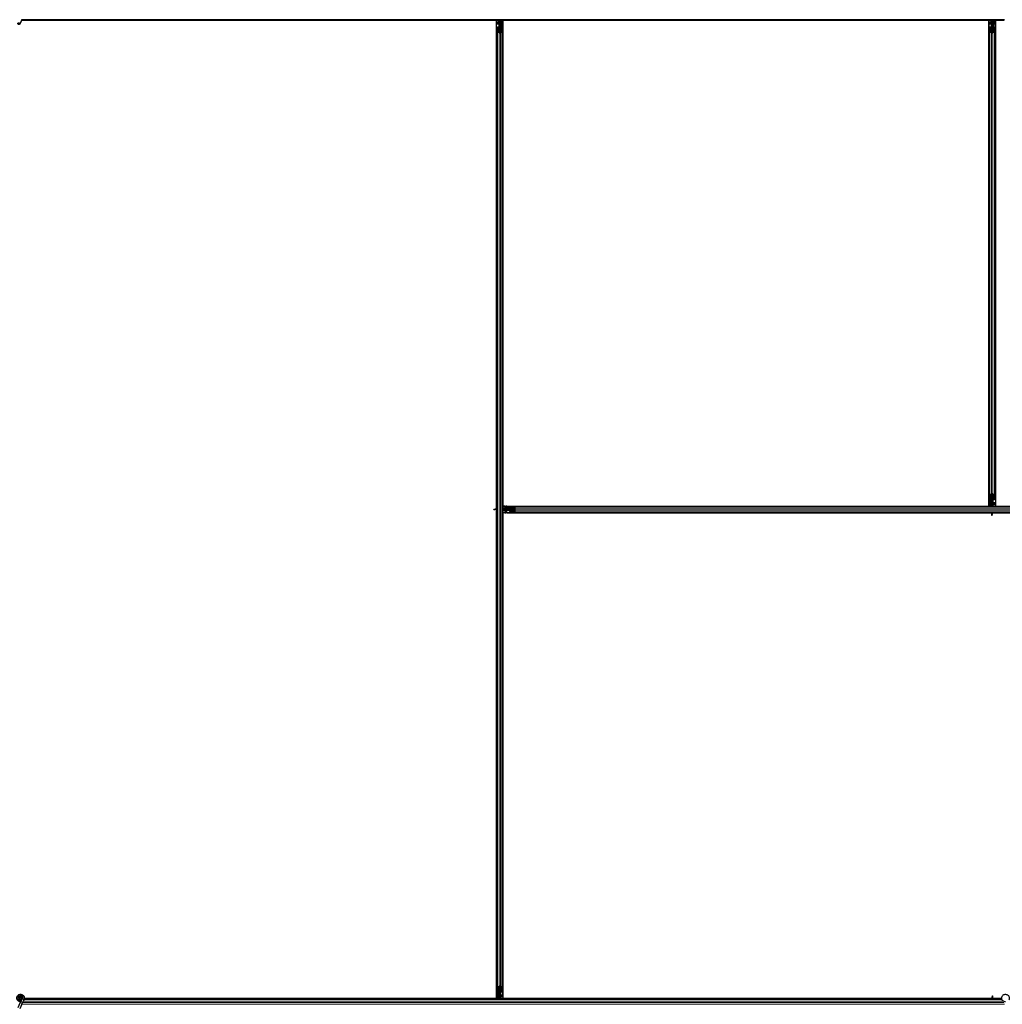
# Model space of a CAD drawing. Units: inches. Extents: x 0.4 to 33.6, y 0.4 to 21.6.
# Drawn here: x 24 to 24.9, y 10.1 to 11.1 of the extents above; entities that cross this region are included whole.
import ezdxf

# ---------------------------------------------------------------- set-up
doc = ezdxf.new("R2010")
doc.units = ezdxf.units.IN
doc.header["$MEASUREMENT"] = 0
doc.layers.add('Visible (ANSI)', color=7, linetype='Continuous', lineweight=25)
doc.layers.add('Visible Narrow (ANSI)', color=7, linetype='Continuous', lineweight=18)

msp = doc.modelspace()

# ---------------------------------------------------------------- linework, layer by layer
at = {"layer": 'Visible (ANSI)'}
for p, q in [((23.956778, 11.085208), (23.954726, 11.080807)), ((23.956514, 11.083908), (23.956514, 11.083985)), ((23.956514, 11.083896), (23.956514, 11.083908)), ((24.421306, 11.084401), (23.956563, 11.084401)), ((24.419339, 11.084396), (23.956563, 11.084396)), ((24.914376, 11.085021), (23.956691, 11.085021)), ((24.419339, 10.60832), (24.419339, 11.084396)), ((24.419339, 11.084271), (24.419344, 11.084271)), ((24.419344, 11.084271), (24.421304, 11.084271)), ((24.419344, 11.082551), (24.419344, 11.084271)), ((24.419344, 11.082551), (24.419344, 11.081512)), ((24.419344, 11.080602), (24.419344, 11.081512)), ((24.419344, 10.608679), (24.419344, 11.080602)), ((24.421304, 11.084229), (24.421314, 11.085021)), ((24.422101, 11.082162), (24.421304, 11.084229)), ((24.421538, 11.084874), (24.421473, 11.085021)), ((24.421824, 11.082321), (24.42198, 11.082477)), ((24.421824, 11.079321), (24.421824, 11.082321)), ((24.421824, 11.078721), (24.421824, 11.079321)), ((24.421824, 11.078721), (24.421941, 11.078721)), ((24.421824, 11.078721), (24.421824, 11.077851)), ((24.422144, 11.078721), (24.421941, 11.078721)), ((24.422101, 11.083008), (24.422223, 11.083008)), ((24.422144, 11.081721), (24.422144, 11.082677)), ((24.422285, 11.082677), (24.422144, 11.082677)), ((24.422464, 11.081721), (24.422144, 11.081721)), ((24.422144, 11.078106), (24.422144, 11.078721)), ((24.422144, 11.078721), (24.422784, 11.078721)), ((24.422223, 11.083008), (24.422378, 11.083008)), ((24.422464, 11.082677), (24.422285, 11.082677)), ((24.422464, 11.078721), (24.422464, 11.085021)), ((24.422464, 11.085021), (24.422464, 11.082677)), ((24.422784, 11.078721), (24.422784, 11.078106)), ((24.423289, 11.083321), (24.423606, 11.085021)), ((24.423289, 11.083321), (24.423567, 11.083321)), ((24.423289, 11.080821), (24.423289, 11.083321)), ((24.423289, 11.080821), (24.423567, 11.080821)), ((24.423789, 11.080457), (24.423289, 11.080821)), ((24.423567, 11.083321), (24.423883, 11.085021)), ((24.423567, 11.080821), (24.423567, 11.083321)), ((24.424067, 11.080457), (24.423567, 11.080821)), ((24.423789, 11.080457), (24.424067, 11.080457)), ((24.423789, 11.077818), (24.423789, 11.080457)), ((24.424067, 11.077818), (24.424067, 11.080457)), ((24.424248, 11.085021), (24.424154, 11.077815)), ((24.424238, 11.084271), (24.425584, 11.084271)), ((24.901306, 11.084401), (24.42424, 11.084401)), ((24.425584, 11.084271), (24.425589, 11.084271)), ((24.425584, 11.082551), (24.425584, 11.084271)), ((24.425584, 11.082551), (24.425584, 11.081512)), ((24.425584, 11.080602), (24.425584, 11.081512)), ((24.425584, 10.609297), (24.425584, 11.080602)), ((24.425589, 11.084396), (24.425589, 10.610646)), ((24.899339, 11.084396), (24.425589, 11.084396)), ((24.899339, 10.610646), (24.899339, 11.084396)), ((24.899339, 11.084271), (24.899344, 11.084271)), ((24.899344, 11.084271), (24.901304, 11.084271)), ((24.899344, 11.082551), (24.899344, 11.084271)), ((24.899344, 11.082551), (24.899344, 11.081512)), ((24.899344, 11.080602), (24.899344, 11.081512)), ((24.899344, 11.080602), (24.899344, 10.614441)), ((24.901304, 11.084229), (24.901314, 11.085021)), ((24.902101, 11.082162), (24.901304, 11.084229)), ((24.901538, 11.084874), (24.901473, 11.085021)), ((24.901824, 11.082321), (24.90198, 11.082477)), ((24.901824, 11.079321), (24.901824, 11.082321)), ((24.901824, 11.078721), (24.901824, 11.079321)), ((24.901824, 11.078721), (24.901941, 11.078721)), ((24.901824, 11.078721), (24.901824, 11.077851)), ((24.902144, 11.078721), (24.901941, 11.078721)), ((24.902101, 11.083008), (24.902223, 11.083008)), ((24.902144, 11.081721), (24.902144, 11.082677)), ((24.902285, 11.082677), (24.902144, 11.082677)), ((24.902464, 11.081721), (24.902144, 11.081721)), ((24.902144, 11.078106), (24.902144, 11.078721)), ((24.902144, 11.078721), (24.902784, 11.078721)), ((24.902223, 11.083008), (24.902378, 11.083008)), ((24.902464, 11.082677), (24.902285, 11.082677)), ((24.902464, 11.078721), (24.902464, 11.085021)), ((24.902464, 11.085021), (24.902464, 11.082677)), ((24.902784, 11.078721), (24.902784, 11.078106)), ((24.903289, 11.083321), (24.903606, 11.085021)), ((24.903289, 11.083321), (24.903567, 11.083321)), ((24.903289, 11.080821), (24.903289, 11.083321)), ((24.903289, 11.080821), (24.903567, 11.080821)), ((24.903789, 11.080457), (24.903289, 11.080821)), ((24.903567, 11.083321), (24.903883, 11.085021)), ((24.903567, 11.080821), (24.903567, 11.083321)), ((24.904067, 11.080457), (24.903567, 11.080821)), ((24.903789, 11.080457), (24.904067, 11.080457)), ((24.903789, 11.077818), (24.903789, 11.080457)), ((24.904067, 11.077818), (24.904067, 11.080457)), ((24.904248, 11.085021), (24.904154, 11.077815)), ((24.904238, 11.084271), (24.905584, 11.084271)), ((24.914087, 11.084401), (24.90424, 11.084401)), ((24.905584, 11.084271), (24.905589, 11.084271)), ((24.905584, 11.082551), (24.905584, 11.084271)), ((24.905584, 11.082551), (24.905584, 11.081512)), ((24.905584, 11.080602), (24.905584, 11.081512)), ((24.905584, 11.080602), (24.905584, 10.614441)), ((24.905589, 11.084396), (24.905589, 10.610646)), ((24.914085, 11.084396), (24.905589, 11.084396)), ((24.419964, 11.073444), (24.419964, 11.077376)), ((24.419964, 10.141598), (24.419964, 11.073444)), ((24.421814, 11.072372), (24.420234, 11.073131)), ((24.420284, 11.077376), (24.420284, 11.073444)), ((24.42046, 11.07324), (24.42204, 11.072481)), ((24.420884, 11.077818), (24.421544, 11.077818)), ((24.421544, 11.077664), (24.420884, 11.077664)), ((24.422464, 11.078106), (24.422464, 11.072396)), ((24.422888, 11.072481), (24.424468, 11.07324)), ((24.424695, 11.073131), (24.423115, 11.072372)), ((24.423384, 11.077818), (24.424044, 11.077818)), ((24.424044, 11.077664), (24.423384, 11.077664)), ((24.424644, 11.073444), (24.424644, 11.077376)), ((24.424964, 11.077376), (24.424964, 11.073444)), ((24.424964, 10.141598), (24.424964, 11.073444)), ((24.899964, 11.073444), (24.899964, 11.077376)), ((24.899964, 11.073444), (24.899964, 10.621598)), ((24.901814, 11.072372), (24.900234, 11.073131)), ((24.900284, 11.077376), (24.900284, 11.073444)), ((24.90046, 11.07324), (24.90204, 11.072481)), ((24.900884, 11.077818), (24.901544, 11.077818)), ((24.901544, 11.077664), (24.900884, 11.077664)), ((24.902464, 11.072396), (24.902464, 11.078106)), ((24.902888, 11.072481), (24.904468, 11.07324)), ((24.904695, 11.073131), (24.903115, 11.072372)), ((24.903384, 11.077818), (24.904044, 11.077818)), ((24.904044, 11.077664), (24.903384, 11.077664)), ((24.904644, 11.073444), (24.904644, 11.077376)), ((24.904964, 11.077376), (24.904964, 11.073444)), ((24.904964, 11.073444), (24.904964, 10.621598)), ((24.899964, 10.617667), (24.899964, 10.621598)), ((24.900234, 10.621911), (24.901814, 10.622671)), ((24.900284, 10.621598), (24.900284, 10.617667)), ((24.90204, 10.622562), (24.90046, 10.621802)), ((24.902464, 10.616936), (24.902464, 10.622646)), ((24.904468, 10.621802), (24.902888, 10.622562)), ((24.903115, 10.622671), (24.904695, 10.621911)), ((24.904644, 10.617667), (24.904644, 10.621598)), ((24.904964, 10.621598), (24.904964, 10.617667)), ((24.419339, 10.608679), (24.419964, 10.608671)), ((24.419816, 10.608447), (24.419964, 10.608512)), ((24.424964, 10.609305), (24.432171, 10.609211)), ((24.426664, 10.608624), (24.424964, 10.60894)), ((24.426664, 10.608347), (24.424964, 10.608663)), ((24.425589, 10.610646), (24.899339, 10.610646)), ((24.425714, 10.610641), (24.425714, 10.610646)), ((24.425714, 10.609296), (24.425714, 10.610641)), ((24.427434, 10.610641), (24.425714, 10.610641)), ((24.426664, 10.608347), (24.426664, 10.608624)), ((24.429164, 10.608624), (24.426664, 10.608624)), ((24.429164, 10.608347), (24.426664, 10.608347)), ((24.427434, 10.610641), (24.428473, 10.610641)), ((24.429383, 10.610641), (24.428473, 10.610641)), ((24.429528, 10.609124), (24.429164, 10.608624)), ((24.429528, 10.608847), (24.429164, 10.608347)), ((24.429164, 10.608347), (24.429164, 10.608624)), ((24.429383, 10.610641), (24.900688, 10.610641)), ((24.429528, 10.608847), (24.429528, 10.609124)), ((24.432168, 10.609124), (24.429528, 10.609124)), ((24.432168, 10.608847), (24.429528, 10.608847)), ((24.432168, 10.608441), (24.432168, 10.609101)), ((24.432321, 10.609101), (24.432321, 10.608441)), ((24.43261, 10.610021), (24.436541, 10.610021)), ((24.436541, 10.609701), (24.43261, 10.609701)), ((24.436541, 10.610021), (25.368387, 10.610021)), ((24.437505, 10.607946), (24.436745, 10.609526)), ((24.436854, 10.609752), (24.437613, 10.608172)), ((24.899344, 10.610771), (24.899339, 10.610771)), ((24.899344, 10.614441), (24.899344, 10.61353)), ((24.899344, 10.612491), (24.899344, 10.61353)), ((24.899344, 10.612491), (24.899344, 10.610771)), ((24.90069, 10.610771), (24.899344, 10.610771)), ((24.90068, 10.610021), (24.900774, 10.617228)), ((24.900861, 10.617225), (24.900861, 10.614585)), ((24.900861, 10.614585), (24.901361, 10.614221)), ((24.901139, 10.614585), (24.900861, 10.614585)), ((24.900884, 10.617379), (24.901544, 10.617379)), ((24.901544, 10.617225), (24.900884, 10.617225)), ((24.901361, 10.611721), (24.901045, 10.610021)), ((24.901139, 10.617225), (24.901139, 10.614585)), ((24.901139, 10.614585), (24.901639, 10.614221)), ((24.901639, 10.611721), (24.901322, 10.610021)), ((24.901361, 10.614221), (24.901361, 10.611721)), ((24.901639, 10.614221), (24.901361, 10.614221)), ((24.901639, 10.611721), (24.901361, 10.611721)), ((24.901639, 10.614221), (24.901639, 10.611721)), ((24.902144, 10.616321), (24.902144, 10.616936)), ((24.902784, 10.616321), (24.902144, 10.616321)), ((24.902464, 10.616321), (24.902464, 10.610021)), ((24.902784, 10.610771), (24.902464, 10.610771)), ((24.902464, 10.610641), (25.375545, 10.610641)), ((24.902784, 10.616936), (24.902784, 10.616321)), ((24.902784, 10.616321), (24.902987, 10.616321)), ((24.903104, 10.612721), (24.902784, 10.612401)), ((24.902784, 10.612401), (24.902784, 10.611371)), ((24.902784, 10.610771), (24.902784, 10.611371)), ((24.902784, 10.610771), (24.903384, 10.610771)), ((24.903104, 10.616321), (24.902987, 10.616321)), ((24.903104, 10.616321), (24.903104, 10.617192)), ((24.903104, 10.616321), (24.903104, 10.615721)), ((24.903104, 10.615721), (24.903104, 10.612721)), ((24.903384, 10.617379), (24.904044, 10.617379)), ((24.904044, 10.617225), (24.903384, 10.617225)), ((24.905584, 10.610771), (24.903384, 10.610771)), ((24.905584, 10.614441), (24.905584, 10.61353)), ((24.905584, 10.612491), (24.905584, 10.61353)), ((24.905584, 10.612491), (24.905584, 10.610771)), ((24.905589, 10.610771), (24.905584, 10.610771)), ((24.905589, 10.610646), (25.379339, 10.610646)), ((24.416664, 10.607841), (24.41762, 10.607841)), ((24.416664, 10.607521), (24.416664, 10.607841)), ((24.416664, 10.607521), (24.41762, 10.607521)), ((24.41762, 10.6077), (24.41762, 10.607841)), ((24.41762, 10.607521), (24.41762, 10.6077)), ((24.419964, 10.607521), (24.41762, 10.607521)), ((24.417951, 10.607884), (24.417951, 10.607762)), ((24.417951, 10.607762), (24.417951, 10.607607)), ((24.419339, 10.130646), (24.419339, 10.607521)), ((24.419344, 10.134441), (24.419344, 10.607521)), ((24.431264, 10.607521), (24.424964, 10.607521)), ((24.425584, 10.134441), (24.425584, 10.607521)), ((24.425589, 10.604396), (24.425589, 10.130646)), ((24.901665, 10.604396), (24.425589, 10.604396)), ((24.425714, 10.607201), (24.425714, 10.607521)), ((24.425714, 10.607201), (24.426314, 10.607201)), ((24.425714, 10.607201), (24.425714, 10.606601)), ((24.425714, 10.604401), (24.425714, 10.606601)), ((24.425714, 10.604396), (24.425714, 10.604401)), ((24.427434, 10.604401), (24.425714, 10.604401)), ((24.427344, 10.607201), (24.426314, 10.607201)), ((24.427664, 10.606881), (24.427344, 10.607201)), ((24.427434, 10.604401), (24.428473, 10.604401)), ((24.430664, 10.606881), (24.427664, 10.606881)), ((24.429383, 10.604401), (24.428473, 10.604401)), ((24.429383, 10.604401), (24.901306, 10.604401)), ((24.431264, 10.606881), (24.430664, 10.606881)), ((24.431264, 10.607841), (24.431879, 10.607841)), ((24.431264, 10.607201), (24.431264, 10.607841)), ((24.431879, 10.607201), (24.431264, 10.607201)), ((24.431264, 10.607201), (24.431264, 10.606998)), ((24.431264, 10.606881), (24.431264, 10.606998)), ((24.431264, 10.606881), (24.432134, 10.606881)), ((24.437589, 10.607521), (24.431879, 10.607521)), ((24.432168, 10.605941), (24.432168, 10.606601)), ((24.432321, 10.606601), (24.432321, 10.605941)), ((24.43261, 10.605341), (24.436541, 10.605341)), ((24.436541, 10.605021), (24.43261, 10.605021)), ((24.436541, 10.605021), (25.368387, 10.605021)), ((24.436745, 10.605517), (24.437505, 10.607097)), ((24.437613, 10.606871), (24.436854, 10.605291)), ((24.901306, 10.604396), (24.901314, 10.605021)), ((24.901538, 10.604874), (24.901473, 10.605021)), ((24.902101, 10.603008), (24.902223, 10.603008)), ((24.902285, 10.602677), (24.902144, 10.602677)), ((24.902144, 10.601721), (24.902144, 10.602677)), ((24.902464, 10.601721), (24.902144, 10.601721)), ((24.902223, 10.603008), (24.902378, 10.603008)), ((24.902464, 10.602677), (24.902285, 10.602677)), ((24.902464, 10.605021), (24.902464, 10.602677)), ((24.902464, 10.604401), (25.375545, 10.604401)), ((25.379339, 10.604396), (24.902464, 10.604396)), ((24.902464, 10.601721), (24.902464, 10.602677)), ((24.419964, 10.137667), (24.419964, 10.141598)), ((24.420234, 10.141911), (24.421814, 10.142671)), ((24.420284, 10.141598), (24.420284, 10.137667)), ((24.42204, 10.142562), (24.42046, 10.141802)), ((24.422464, 10.142646), (24.422464, 10.136936)), ((24.424468, 10.141802), (24.422888, 10.142562)), ((24.423115, 10.142671), (24.424695, 10.141911)), ((24.424644, 10.137667), (24.424644, 10.141598)), ((24.424964, 10.141598), (24.424964, 10.137667)), ((23.956874, 10.130378), (23.955742, 10.127951)), ((23.956514, 10.13099), (23.956514, 10.131146)), ((23.956914, 10.13047), (23.956872, 10.130379)), ((23.957824, 10.129936), (23.956872, 10.130379)), ((23.958776, 10.129492), (23.957644, 10.127064)), ((23.958663, 10.129544), (23.957824, 10.129936)), ((23.958776, 10.129492), (23.958663, 10.129544)), ((23.958817, 10.129583), (23.958775, 10.129492)), ((24.911977, 10.130021), (23.958989, 10.130021)), ((24.420688, 10.130641), (23.959129, 10.130641)), ((23.95913, 10.130646), (24.419339, 10.130646)), ((24.419344, 10.130771), (24.419339, 10.130771)), ((24.419344, 10.134441), (24.419344, 10.13353)), ((24.419344, 10.132491), (24.419344, 10.13353)), ((24.419344, 10.132491), (24.419344, 10.130771)), ((24.42069, 10.130771), (24.419344, 10.130771)), ((24.42068, 10.130021), (24.420774, 10.137228)), ((24.420861, 10.137225), (24.420861, 10.134585)), ((24.420861, 10.134585), (24.421361, 10.134221)), ((24.421139, 10.134585), (24.420861, 10.134585)), ((24.420884, 10.137379), (24.421544, 10.137379)), ((24.421544, 10.137225), (24.420884, 10.137225)), ((24.421361, 10.131721), (24.421045, 10.130021)), ((24.421139, 10.137225), (24.421139, 10.134585)), ((24.421139, 10.134585), (24.421639, 10.134221)), ((24.421639, 10.131721), (24.421322, 10.130021)), ((24.421361, 10.134221), (24.421361, 10.131721)), ((24.421639, 10.134221), (24.421361, 10.134221)), ((24.421639, 10.131721), (24.421361, 10.131721)), ((24.421639, 10.134221), (24.421639, 10.131721)), ((24.422144, 10.136321), (24.422144, 10.136936)), ((24.422784, 10.136321), (24.422144, 10.136321)), ((24.422464, 10.136321), (24.422464, 10.130021)), ((24.422464, 10.133321), (24.422784, 10.133321)), ((24.422464, 10.132366), (24.422643, 10.132366)), ((24.422464, 10.130021), (24.422464, 10.132366)), ((24.422705, 10.132034), (24.42255, 10.132034)), ((24.422643, 10.132366), (24.422784, 10.132366)), ((24.422827, 10.132034), (24.422705, 10.132034)), ((24.422784, 10.136936), (24.422784, 10.136321)), ((24.422784, 10.136321), (24.422987, 10.136321)), ((24.422784, 10.133321), (24.422784, 10.132366)), ((24.422827, 10.132881), (24.423624, 10.130814)), ((24.423104, 10.132721), (24.422948, 10.132566)), ((24.423104, 10.136321), (24.422987, 10.136321)), ((24.423104, 10.136321), (24.423104, 10.137192)), ((24.423104, 10.136321), (24.423104, 10.135721)), ((24.423104, 10.135721), (24.423104, 10.132721)), ((24.423384, 10.137379), (24.424044, 10.137379)), ((24.424044, 10.137225), (24.423384, 10.137225)), ((24.42339, 10.130169), (24.423455, 10.130021)), ((24.423624, 10.130814), (24.423614, 10.130021)), ((24.902464, 10.130641), (24.423622, 10.130641)), ((24.425584, 10.130771), (24.423624, 10.130771)), ((24.425584, 10.134441), (24.425584, 10.13353)), ((24.425584, 10.132491), (24.425584, 10.13353)), ((24.425584, 10.132491), (24.425584, 10.130771)), ((24.425589, 10.130771), (24.425584, 10.130771)), ((24.425589, 10.130646), (24.902464, 10.130646)), ((24.902464, 10.133321), (24.902784, 10.133321)), ((24.902464, 10.133321), (24.902464, 10.132366)), ((24.902464, 10.132366), (24.902643, 10.132366)), ((24.902464, 10.130021), (24.902464, 10.132366)), ((24.902705, 10.132034), (24.90255, 10.132034)), ((24.902643, 10.132366), (24.902784, 10.132366)), ((24.902827, 10.132034), (24.902705, 10.132034)), ((24.902784, 10.133321), (24.902784, 10.132366)), ((24.903263, 10.130646), (24.91183, 10.130646)), ((24.90339, 10.130169), (24.903455, 10.130021)), ((24.903622, 10.130646), (24.903614, 10.130021)), ((24.911831, 10.130641), (24.903622, 10.130641)), ((23.954877, 10.126095), (23.952825, 10.121693)), ((23.956778, 10.125208), (23.954726, 10.120807)), ((23.955742, 10.127951), (23.954877, 10.126095)), ((23.956778, 10.125208), (23.957644, 10.127064))]:
    msp.add_line(p, q, dxfattribs=at)
msp.add_circle((23.955464, 10.131146), 0.00105, dxfattribs=at)
msp.add_arc((23.955464, 11.083896), 0.00105, 282.313468, 0, dxfattribs=at)
msp.add_ellipse((23.953775, 11.08125), major_axis=(-0.000951, 0.000443), ratio=0.819093, dxfattribs=at)
for centre, major_axis, ratio, start_param, end_param in [((24.428224, 11.091672), (0, -0.015), 0.5, 5.1717217, 5.3281196), ((24.428501, 11.091672), (0, -0.015), 0.5, 5.1717217, 5.3281196), ((24.908224, 11.091672), (0, -0.015), 0.5, 5.1717217, 5.3281196), ((24.908501, 11.091672), (0, -0.015), 0.5, 5.1717217, 5.3281196), ((24.420884, 11.077376), (0.00092, 0), 0.4806198, 1.5707963, 3.1415927), ((24.420884, 11.073444), (0.00092, 0), 0.4806198, 3.1415927, 3.9269908), ((24.420884, 11.077376), (-0.0006, 0), 0.4806198, 4.712389, 6.2831853), ((24.420884, 11.073444), (-0.0006, 0), 0.4806198, 0, 0.7853982), ((24.421544, 11.078106), (0.00092, 0), 0.4806198, 4.712389, 6.2831853), ((24.421544, 11.078106), (-0.0006, 0), 0.4806198, 1.5707963, 3.1415927), ((24.422464, 11.072685), (-0.00092, 0), 0.4806198, 0.7853982, 2.3561945), ((24.422464, 11.072685), (0.0006, 0), 0.4806198, 3.9269908, 5.4977871), ((24.423384, 11.078106), (-0.00092, 0), 0.4806198, 0, 1.5707963), ((24.423384, 11.078106), (0.0006, 0), 0.4806198, 3.1415927, 4.712389), ((24.424044, 11.077376), (-0.00092, 0), 0.4806198, 3.1415927, 4.712389), ((24.424044, 11.077376), (0.0006, 0), 0.4806198, 0, 1.5707963), ((24.424044, 11.073444), (0.0006, 0), 0.4806198, 5.4977871, 6.2831853), ((24.424044, 11.073444), (-0.00092, 0), 0.4806198, 2.3561945, 3.1415927), ((24.900884, 11.077376), (0.00092, 0), 0.4806198, 1.5707963, 3.1415927), ((24.900884, 11.073444), (0.00092, 0), 0.4806198, 3.1415927, 3.9269908), ((24.900884, 11.077376), (-0.0006, 0), 0.4806198, 4.712389, 6.2831853), ((24.900884, 11.073444), (-0.0006, 0), 0.4806198, 0, 0.7853982), ((24.901544, 11.078106), (0.00092, 0), 0.4806198, 4.712389, 6.2831853), ((24.901544, 11.078106), (-0.0006, 0), 0.4806198, 1.5707963, 3.1415927), ((24.902464, 11.072685), (-0.00092, 0), 0.4806198, 0.7853982, 2.3561945), ((24.902464, 11.072685), (0.0006, 0), 0.4806198, 3.9269908, 5.4977871), ((24.903384, 11.078106), (-0.00092, 0), 0.4806198, 0, 1.5707963), ((24.903384, 11.078106), (0.0006, 0), 0.4806198, 3.1415927, 4.712389), ((24.904044, 11.077376), (-0.00092, 0), 0.4806198, 3.1415927, 4.712389), ((24.904044, 11.077376), (0.0006, 0), 0.4806198, 0, 1.5707963), ((24.904044, 11.073444), (0.0006, 0), 0.4806198, 5.4977871, 6.2831853), ((24.904044, 11.073444), (-0.00092, 0), 0.4806198, 2.3561945, 3.1415927), ((24.900884, 10.621598), (0.00092, 0), 0.4806198, 2.3561945, 3.1415927), ((24.900884, 10.617667), (0.00092, 0), 0.4806198, 3.1415927, 4.712389), ((24.900884, 10.621598), (-0.0006, 0), 0.4806198, 5.4977871, 6.2831853), ((24.900884, 10.617667), (-0.0006, 0), 0.4806198, 0, 1.5707963), ((24.902464, 10.622358), (0.00092, 0), 0.4806198, 0.7853982, 2.3561945), ((24.902464, 10.622358), (-0.0006, 0), 0.4806198, 3.9269908, 5.4977871), ((24.904044, 10.617667), (0.0006, 0), 0.4806198, 4.712389, 6.2831853), ((24.904044, 10.617667), (-0.00092, 0), 0.4806198, 1.5707963, 3.1415927), ((24.904044, 10.621598), (0.0006, 0), 0.4806198, 0, 0.7853982), ((24.904044, 10.621598), (-0.00092, 0), 0.4806198, 3.1415927, 3.9269908), ((24.426614, 10.601762), (-0.015, 0), 0.5, 5.1717217, 5.3281196), ((24.426614, 10.601484), (-0.015, 0), 0.5, 5.1717217, 5.3281196), ((24.431879, 10.608441), (0, -0.00092), 0.4806198, 0, 1.5707963), ((24.431879, 10.608441), (0, 0.0006), 0.4806198, 3.1415927, 4.712389), ((24.43261, 10.609101), (0, -0.00092), 0.4806198, 3.1415927, 4.712389), ((24.43261, 10.609101), (0, 0.0006), 0.4806198, 0, 1.5707963), ((24.436541, 10.609101), (0, -0.00092), 0.4806198, 2.3561945, 3.1415927), ((24.436541, 10.609101), (0, 0.0006), 0.4806198, 5.4977871, 6.2831853), ((24.437301, 10.607521), (0, -0.00092), 0.4806198, 0.7853982, 2.3561945), ((24.901544, 10.616936), (0.00092, 0), 0.4806198, 0, 1.5707963), ((24.901544, 10.616936), (-0.0006, 0), 0.4806198, 3.1415927, 4.712389), ((24.903384, 10.616936), (-0.00092, 0), 0.4806198, 4.712389, 6.2831853), ((24.903384, 10.616936), (0.0006, 0), 0.4806198, 1.5707963, 3.1415927), ((24.431879, 10.606601), (0, 0.00092), 0.4806198, 4.712389, 6.2831853), ((24.431879, 10.606601), (0, -0.0006), 0.4806198, 1.5707963, 3.1415927), ((24.43261, 10.605941), (0, 0.00092), 0.4806198, 1.5707963, 3.1415927), ((24.43261, 10.605941), (0, -0.0006), 0.4806198, 4.712389, 6.2831853), ((24.436541, 10.605941), (0, -0.0006), 0.4806198, 0, 0.7853982), ((24.436541, 10.605941), (0, 0.00092), 0.4806198, 3.1415927, 3.9269908), ((24.437301, 10.607521), (0, 0.0006), 0.4806198, 3.9269908, 5.4977871), ((24.908224, 10.611672), (0, -0.015), 0.5, 5.1717217, 5.3281196), ((24.908501, 10.611672), (0, -0.015), 0.5, 5.1717217, 5.3281196), ((24.420884, 10.141598), (0.00092, 0), 0.4806198, 2.3561945, 3.1415927), ((24.420884, 10.137667), (0.00092, 0), 0.4806198, 3.1415927, 4.712389), ((24.420884, 10.141598), (-0.0006, 0), 0.4806198, 5.4977871, 6.2831853), ((24.420884, 10.137667), (-0.0006, 0), 0.4806198, 0, 1.5707963), ((24.422464, 10.142358), (0.00092, 0), 0.4806198, 0.7853982, 2.3561945), ((24.422464, 10.142358), (-0.0006, 0), 0.4806198, 3.9269908, 5.4977871), ((24.424044, 10.137667), (0.0006, 0), 0.4806198, 4.712389, 6.2831853), ((24.424044, 10.137667), (-0.00092, 0), 0.4806198, 1.5707963, 3.1415927), ((24.424044, 10.141598), (0.0006, 0), 0.4806198, 0, 0.7853982), ((24.424044, 10.141598), (-0.00092, 0), 0.4806198, 3.1415927, 3.9269908), ((24.421544, 10.136936), (0.00092, 0), 0.4806198, 0, 1.5707963), ((24.421544, 10.136936), (-0.0006, 0), 0.4806198, 3.1415927, 4.712389), ((24.423384, 10.136936), (-0.00092, 0), 0.4806198, 4.712389, 6.2831853), ((24.416427, 10.123371), (0, 0.015), 0.5, 5.1717217, 5.3281196), ((24.423384, 10.136936), (0.0006, 0), 0.4806198, 1.5707963, 3.1415927), ((24.416704, 10.123371), (0, 0.015), 0.5, 5.1717217, 5.3281196), ((24.896427, 10.123371), (0, 0.015), 0.5, 5.1717217, 5.3281196), ((24.896704, 10.123371), (0, 0.015), 0.5, 5.1717217, 5.3281196)]:
    msp.add_ellipse(centre, major_axis=major_axis, ratio=ratio, start_param=start_param, end_param=end_param, dxfattribs=at)
for points, knots in [([(23.956569, 11.084761), (23.956574, 11.084564), (23.956566, 11.084389), (23.95654, 11.08415), (23.956528, 11.084068), (23.956513, 11.083977), (23.956508, 11.083951), (23.956506, 11.083937), (23.956506, 11.083935), (23.956506, 11.083935)], [0.79854697, 0.79854697, 0.79854697, 0.79854697, 0.87972371, 0.87972371, 0.93229387, 0.93229387, 0.96187728, 0.96187728, 0.97039264, 0.97039264, 0.97039264, 0.97039264]), ([(24.422144, 11.082677), (24.422144, 11.082731), (24.42214, 11.082786), (24.422126, 11.082897), (24.422115, 11.082952), (24.422101, 11.083008)], [0, 0, 0, 0, 0.023451253, 0.023451253, 0.047236489, 0.047236489, 0.047236489, 0.047236489]), ([(24.422101, 11.082162), (24.422115, 11.082109), (24.422126, 11.082057), (24.42214, 11.081952), (24.422144, 11.0819), (24.422144, 11.081848)], [0, 0, 0, 0, 0.022875677, 0.022875677, 0.045751353, 0.045751353, 0.045751353, 0.045751353]), ([(24.422378, 11.083008), (24.422406, 11.082952), (24.422427, 11.082896), (24.422457, 11.082786), (24.422464, 11.082731), (24.422464, 11.082677)], [0, 0, 0, 0, 0.030081116, 0.030081116, 0.059995435, 0.059995435, 0.059995435, 0.059995435]), ([(24.902144, 11.082677), (24.902144, 11.082731), (24.90214, 11.082786), (24.902126, 11.082897), (24.902115, 11.082952), (24.902101, 11.083008)], [0, 0, 0, 0, 0.023451253, 0.023451253, 0.047236489, 0.047236489, 0.047236489, 0.047236489]), ([(24.902101, 11.082162), (24.902115, 11.082109), (24.902126, 11.082057), (24.90214, 11.081952), (24.902144, 11.0819), (24.902144, 11.081848)], [0, 0, 0, 0, 0.022875677, 0.022875677, 0.045751353, 0.045751353, 0.045751353, 0.045751353]), ([(24.902378, 11.083008), (24.902406, 11.082952), (24.902427, 11.082896), (24.902457, 11.082786), (24.902464, 11.082731), (24.902464, 11.082677)], [0, 0, 0, 0, 0.030081116, 0.030081116, 0.059995435, 0.059995435, 0.059995435, 0.059995435]), ([(24.41762, 10.607841), (24.417674, 10.607841), (24.417729, 10.607845), (24.417839, 10.60786), (24.417895, 10.60787), (24.417951, 10.607884)], [0, 0, 0, 0, 0.023451253, 0.023451253, 0.047236489, 0.047236489, 0.047236489, 0.047236489]), ([(24.417951, 10.607607), (24.417895, 10.607579), (24.417839, 10.607558), (24.417728, 10.607529), (24.417674, 10.607521), (24.41762, 10.607521)], [0, 0, 0, 0, 0.030081116, 0.030081116, 0.059995435, 0.059995435, 0.059995435, 0.059995435]), ([(24.902144, 10.602677), (24.902144, 10.602731), (24.90214, 10.602786), (24.902126, 10.602897), (24.902115, 10.602952), (24.902101, 10.603008)], [0, 0, 0, 0, 0.023451253, 0.023451253, 0.047236489, 0.047236489, 0.047236489, 0.047236489]), ([(24.902378, 10.603008), (24.902406, 10.602952), (24.902427, 10.602896), (24.902457, 10.602786), (24.902464, 10.602731), (24.902464, 10.602677)], [0, 0, 0, 0, 0.030081116, 0.030081116, 0.059995435, 0.059995435, 0.059995435, 0.059995435]), ([(23.955538, 10.127513), (23.955459, 10.127511), (23.955379, 10.127511), (23.954901, 10.12753), (23.954498, 10.127613), (23.953751, 10.127902), (23.953397, 10.128113), (23.952784, 10.12863), (23.952517, 10.128945), (23.952105, 10.129635), (23.951954, 10.13002), (23.951788, 10.130809), (23.951771, 10.131223), (23.95187, 10.132024), (23.951989, 10.132422), (23.952344, 10.133149), (23.952586, 10.133488), (23.953161, 10.13406), (23.9535, 10.134301), (23.954225, 10.134652), (23.954618, 10.134768), (23.955407, 10.134866), (23.955812, 10.134851), (23.956587, 10.134694), (23.956967, 10.13455), (23.957657, 10.134153), (23.957975, 10.133893), (23.958504, 10.133293), (23.958723, 10.132944), (23.959032, 10.132204), (23.959127, 10.131804), (23.959183, 10.131004), (23.959145, 10.130594), (23.958987, 10.129993), (23.958911, 10.129783), (23.958817, 10.129583)], [10.0079024, 10.0079024, 10.0079024, 10.0079024, 10.0385424, 10.0385424, 10.1935171, 10.1935171, 10.3488002, 10.3488002, 10.5043919, 10.5043919, 10.6602921, 10.6602921, 10.8165008, 10.8165008, 10.9730181, 10.9730181, 11.1298687, 11.1298687, 11.2856943, 11.2856943, 11.4382919, 11.4382919, 11.5888354, 11.5888354, 11.7397012, 11.7397012, 11.8920381, 11.8920381, 12.0447951, 12.0447951, 12.1975369, 12.1975369, 12.3502793, 12.3502793, 12.4345169, 12.4345169, 12.4345169, 12.4345169]), ([(23.956914, 10.13047), (23.956987, 10.130627), (23.957035, 10.130798), (23.957073, 10.131142), (23.957064, 10.131319), (23.95699, 10.131658), (23.956924, 10.131823), (23.956745, 10.13212), (23.95663, 10.132256), (23.956365, 10.13248), (23.956212, 10.132571), (23.95589, 10.132698), (23.955715, 10.132736), (23.955375, 10.132752), (23.955204, 10.132732), (23.954889, 10.132644), (23.954741, 10.132577), (23.954475, 10.132404), (23.954354, 10.132295), (23.954145, 10.132043), (23.954058, 10.131893), (23.953932, 10.131564), (23.953896, 10.131379), (23.95389, 10.13101), (23.95392, 10.130822), (23.954043, 10.130474), (23.954137, 10.130309), (23.954373, 10.130027), (23.954517, 10.129905), (23.954835, 10.129724), (23.955012, 10.129661), (23.955372, 10.129602), (23.955559, 10.129605), (23.955915, 10.129675), (23.956088, 10.129743), (23.956396, 10.129932), (23.956534, 10.130056), (23.956754, 10.13034), (23.95684, 10.130503), (23.956947, 10.130845), (23.95697, 10.131027), (23.95695, 10.131382), (23.956908, 10.13156), (23.956766, 10.131885), (23.956664, 10.132036), (23.956418, 10.132288), (23.956271, 10.132393), (23.955953, 10.132543), (23.955779, 10.132589), (23.95543, 10.132617), (23.955252, 10.132599), (23.954918, 10.132503), (23.954758, 10.132424), (23.95448, 10.132217), (23.954359, 10.132087), (23.954173, 10.131797), (23.954106, 10.131634), (23.954035, 10.131298), (23.95403, 10.131122), (23.954081, 10.130785), (23.954139, 10.13062), (23.954306, 10.130324), (23.954417, 10.13019), (23.954677, 10.129974), (23.954828, 10.129889), (23.955146, 10.129779), (23.955316, 10.129753), (23.95565, 10.129764), (23.955818, 10.1298), (23.956126, 10.129928), (23.956269, 10.130021), (23.956509, 10.130249), (23.95661, 10.130386), (23.956753, 10.130683), (23.956797, 10.130846), (23.956825, 10.131173), (23.956808, 10.13134), (23.956718, 10.131653), (23.956643, 10.131803), (23.956447, 10.132062), (23.956324, 10.132175), (23.95605, 10.132346), (23.955896, 10.132406), (23.955581, 10.132468), (23.955416, 10.132469), (23.955101, 10.132413), (23.954948, 10.132356), (23.954676, 10.132192), (23.954554, 10.132083), (23.95436, 10.131833), (23.954285, 10.131689), (23.954195, 10.131388), (23.954178, 10.131227), (23.954202, 10.130916), (23.954243, 10.13076), (23.954378, 10.13048), (23.954472, 10.130351), (23.954697, 10.130139), (23.954831, 10.130053), (23.955117, 10.129938), (23.955272, 10.129907), (23.955578, 10.129903), (23.955733, 10.12993), (23.956018, 10.130037), (23.956152, 10.130118), (23.956377, 10.13032), (23.956472, 10.130444), (23.956607, 10.130713), (23.95665, 10.130861), (23.956678, 10.13116), (23.956663, 10.131313), (23.956581, 10.131599), (23.956512, 10.131736), (23.956331, 10.13197), (23.956217, 10.132071), (23.955965, 10.132223), (23.955823, 10.132275), (23.955534, 10.132323), (23.955383, 10.132319), (23.955099, 10.132258), (23.954961, 10.132199), (23.954721, 10.132038), (23.954615, 10.131933), (23.954452, 10.131696), (23.954392, 10.131561), (23.954329, 10.131282), (23.954324, 10.131135), (23.954368, 10.130854), (23.954418, 10.130716), (23.954562, 10.130473), (23.954659, 10.130364), (23.954882, 10.130194), (23.955011, 10.130129), (23.955281, 10.130054), (23.955424, 10.130043), (23.9557, 10.130073), (23.955836, 10.130116), (23.956079, 10.130247), (23.956189, 10.130337), (23.956364, 10.130548), (23.956431, 10.130672), (23.956514, 10.130934), (23.956532, 10.131078), (23.956513, 10.131287), (23.956501, 10.131352), (23.956452, 10.131528), (23.956401, 10.13164), (23.956271, 10.131828), (23.956195, 10.131908), (23.956091, 10.131989), (23.956072, 10.132003), (23.956052, 10.132016)], [0, 0, 0, 0, 0.0658611, 0.0658611, 0.1319188, 0.1319188, 0.1979694, 0.1979694, 0.2640202, 0.2640202, 0.330071, 0.330071, 0.3961323, 0.3961323, 0.4602686, 0.4602686, 0.5224495, 0.5224495, 0.5865908, 0.5865908, 0.6565344, 0.6565344, 0.7324788, 0.7324788, 0.8091736, 0.8091736, 0.885549, 0.885549, 0.9616447, 0.9616447, 1.0374598, 1.0374598, 1.1129948, 1.1129948, 1.1882501, 1.1882501, 1.2632261, 1.2632261, 1.3379233, 1.3379233, 1.4123422, 1.4123422, 1.4864833, 1.4864833, 1.560347, 1.560347, 1.633934, 1.633934, 1.7072446, 1.7072446, 1.7802795, 1.7802795, 1.8530391, 1.8530391, 1.925524, 1.925524, 1.9977349, 1.9977349, 2.0696721, 2.0696721, 2.1413365, 2.1413365, 2.2127285, 2.2127285, 2.2838487, 2.2838487, 2.3546979, 2.3546979, 2.4252766, 2.4252766, 2.4955854, 2.4955854, 2.5656252, 2.5656252, 2.6353965, 2.6353965, 2.7049002, 2.7049002, 2.7741368, 2.7741368, 2.8431071, 2.8431071, 2.911812, 2.911812, 2.9802522, 2.9802522, 3.0484284, 3.0484284, 3.1163415, 3.1163415, 3.1839924, 3.1839924, 3.2513819, 3.2513819, 3.3185109, 3.3185109, 3.3853803, 3.3853803, 3.4519911, 3.4519911, 3.5183441, 3.5183441, 3.5844404, 3.5844404, 3.650281, 3.650281, 3.7158669, 3.7158669, 3.7811992, 3.7811992, 3.846279, 3.846279, 3.9111074, 3.9111074, 3.9756855, 3.9756855, 4.0400147, 4.0400147, 4.104096, 4.104096, 4.1679308, 4.1679308, 4.2315204, 4.2315204, 4.294866, 4.294866, 4.3579692, 4.3579692, 4.4208313, 4.4208313, 4.4834538, 4.4834538, 4.5458382, 4.5458382, 4.6079861, 4.6079861, 4.6698991, 4.6698991, 4.7315789, 4.7315789, 4.7930281, 4.7930281, 4.8544792, 4.8544792, 4.8815743, 4.8815743, 4.9284791, 4.9284791, 4.9696598, 4.9696598, 4.9786344, 4.9786344, 4.9786344, 4.9786344]), ([(24.42255, 10.132034), (24.422522, 10.132091), (24.422501, 10.132146), (24.422472, 10.132257), (24.422464, 10.132311), (24.422464, 10.132366)], [0, 0, 0, 0, 0.030081116, 0.030081116, 0.059995435, 0.059995435, 0.059995435, 0.059995435]), ([(24.422827, 10.132881), (24.422813, 10.132933), (24.422802, 10.132985), (24.422788, 10.13309), (24.422784, 10.133142), (24.422784, 10.133195)], [0, 0, 0, 0, 0.022875677, 0.022875677, 0.045751353, 0.045751353, 0.045751353, 0.045751353]), ([(24.422784, 10.132366), (24.422784, 10.132311), (24.422788, 10.132257), (24.422802, 10.132146), (24.422813, 10.13209), (24.422827, 10.132034)], [0, 0, 0, 0, 0.023451253, 0.023451253, 0.047236489, 0.047236489, 0.047236489, 0.047236489]), ([(24.90255, 10.132034), (24.902522, 10.132091), (24.902501, 10.132146), (24.902472, 10.132257), (24.902464, 10.132311), (24.902464, 10.132366)], [0, 0, 0, 0, 0.030081116, 0.030081116, 0.059995435, 0.059995435, 0.059995435, 0.059995435]), ([(24.902784, 10.132366), (24.902784, 10.132311), (24.902788, 10.132257), (24.902802, 10.132146), (24.902813, 10.13209), (24.902827, 10.132034)], [0, 0, 0, 0, 0.023451253, 0.023451253, 0.047236489, 0.047236489, 0.047236489, 0.047236489]), ([(24.915538, 10.127513), (24.915459, 10.127511), (24.915379, 10.127511), (24.914901, 10.12753), (24.914498, 10.127613), (24.913751, 10.127902), (24.913397, 10.128113), (24.912784, 10.12863), (24.912517, 10.128945), (24.912105, 10.129635), (24.911954, 10.13002), (24.911788, 10.130809), (24.911771, 10.131223), (24.91187, 10.132024), (24.911989, 10.132422), (24.912344, 10.133149), (24.912586, 10.133488), (24.913161, 10.13406), (24.9135, 10.134301), (24.914225, 10.134652), (24.914618, 10.134768), (24.915407, 10.134866), (24.915812, 10.134851), (24.916587, 10.134694), (24.916967, 10.13455), (24.917657, 10.134153), (24.917975, 10.133893), (24.918504, 10.133293), (24.918723, 10.132944), (24.919032, 10.132204), (24.919127, 10.131804), (24.919183, 10.131004), (24.919145, 10.130594), (24.918987, 10.129993), (24.918911, 10.129783), (24.918817, 10.129583)], [10.0079024, 10.0079024, 10.0079024, 10.0079024, 10.0385424, 10.0385424, 10.1935171, 10.1935171, 10.3488002, 10.3488002, 10.5043919, 10.5043919, 10.6602921, 10.6602921, 10.8165008, 10.8165008, 10.9730181, 10.9730181, 11.1298687, 11.1298687, 11.2856943, 11.2856943, 11.4382919, 11.4382919, 11.5888354, 11.5888354, 11.7397012, 11.7397012, 11.8920381, 11.8920381, 12.0447951, 12.0447951, 12.1975369, 12.1975369, 12.3502793, 12.3502793, 12.4345169, 12.4345169, 12.4345169, 12.4345169])]:
    msp.add_open_spline(points, degree=3, knots=knots, dxfattribs=at)
at = {"layer": 'Visible Narrow (ANSI)'}
for p, q in [((24.419339, 11.082551), (24.419344, 11.082551)), ((24.419339, 11.081512), (24.419344, 11.081512)), ((24.419339, 11.080602), (24.419344, 11.080602)), ((24.419344, 11.082551), (24.421544, 11.082551)), ((24.419344, 11.081658), (24.421544, 11.081658)), ((24.419344, 11.080602), (24.421544, 11.080602)), ((24.421544, 11.083606), (24.421544, 11.082551)), ((24.421951, 11.082551), (24.421544, 11.082551)), ((24.421544, 11.081658), (24.421544, 11.082551)), ((24.421544, 11.081658), (24.421544, 11.080602)), ((24.421824, 11.080602), (24.421544, 11.080602)), ((24.421544, 11.080602), (24.421544, 11.077818)), ((24.421824, 11.079321), (24.422464, 11.079321)), ((24.421941, 11.07789), (24.421941, 11.078721)), ((24.422101, 11.082162), (24.422101, 11.083008)), ((24.422378, 11.083008), (24.422378, 11.085021)), ((24.42255, 11.085021), (24.42255, 11.078721)), ((24.42419, 11.080602), (24.425584, 11.080602)), ((24.424204, 11.081658), (24.425584, 11.081658)), ((24.424216, 11.082551), (24.425584, 11.082551)), ((24.425584, 11.082551), (24.425589, 11.082551)), ((24.425584, 11.081512), (24.425589, 11.081512)), ((24.425584, 11.080602), (24.425589, 11.080602)), ((24.899339, 11.082551), (24.899344, 11.082551)), ((24.899339, 11.081512), (24.899344, 11.081512)), ((24.899339, 11.080602), (24.899344, 11.080602)), ((24.899344, 11.082551), (24.901544, 11.082551)), ((24.899344, 11.081658), (24.901544, 11.081658)), ((24.899344, 11.080602), (24.901544, 11.080602)), ((24.901544, 11.083606), (24.901544, 11.082551)), ((24.901951, 11.082551), (24.901544, 11.082551)), ((24.901544, 11.081658), (24.901544, 11.082551)), ((24.901544, 11.081658), (24.901544, 11.080602)), ((24.901824, 11.080602), (24.901544, 11.080602)), ((24.901544, 11.080602), (24.901544, 11.077818)), ((24.901824, 11.079321), (24.902464, 11.079321)), ((24.901941, 11.07789), (24.901941, 11.078721)), ((24.902101, 11.082162), (24.902101, 11.083008)), ((24.902378, 11.083008), (24.902378, 11.085021)), ((24.90255, 11.085021), (24.90255, 11.078721)), ((24.90419, 11.080602), (24.905584, 11.080602)), ((24.904204, 11.081658), (24.905584, 11.081658)), ((24.904216, 11.082551), (24.905584, 11.082551)), ((24.905584, 11.082551), (24.905589, 11.082551)), ((24.905584, 11.081512), (24.905589, 11.081512)), ((24.905584, 11.080602), (24.905589, 11.080602)), ((24.420234, 10.141911), (24.420234, 11.073131)), ((24.420884, 11.077664), (24.420884, 11.073036)), ((24.421544, 11.077664), (24.421544, 11.072719)), ((24.421814, 10.142671), (24.421814, 11.072372)), ((24.423115, 10.142671), (24.423115, 11.072372)), ((24.423384, 11.072719), (24.423384, 11.077664)), ((24.424044, 11.077664), (24.424044, 11.073036)), ((24.424695, 10.141911), (24.424695, 11.073131)), ((24.900234, 11.073131), (24.900234, 10.621911)), ((24.900884, 11.073036), (24.900884, 11.077664)), ((24.901544, 11.077664), (24.901544, 11.072719)), ((24.901814, 11.072372), (24.901814, 10.622671)), ((24.903115, 11.072372), (24.903115, 10.622671)), ((24.903384, 11.072719), (24.903384, 11.077664)), ((24.904044, 11.073036), (24.904044, 11.077664)), ((24.904695, 11.073131), (24.904695, 10.621911)), ((24.900884, 10.617379), (24.900884, 10.622006)), ((24.901544, 10.622324), (24.901544, 10.617379)), ((24.903384, 10.617379), (24.903384, 10.622324)), ((24.904044, 10.617379), (24.904044, 10.622006)), ((24.427434, 10.610641), (24.427434, 10.610646)), ((24.427434, 10.609273), (24.427434, 10.610641)), ((24.428328, 10.609261), (24.428328, 10.610641)), ((24.428473, 10.610641), (24.428473, 10.610646)), ((24.429383, 10.610641), (24.429383, 10.610646)), ((24.429383, 10.609248), (24.429383, 10.610641)), ((24.436949, 10.609101), (24.432321, 10.609101)), ((24.437266, 10.608441), (24.432321, 10.608441)), ((24.436854, 10.609752), (25.368074, 10.609752)), ((24.437613, 10.608172), (25.367315, 10.608172)), ((24.899344, 10.614441), (24.899339, 10.614441)), ((24.899344, 10.61353), (24.899339, 10.613531)), ((24.899344, 10.612491), (24.899339, 10.612491)), ((24.900738, 10.614441), (24.899344, 10.614441)), ((24.900724, 10.613385), (24.899344, 10.613385)), ((24.900712, 10.612491), (24.899344, 10.612491)), ((24.902378, 10.610021), (24.902378, 10.616321)), ((24.903104, 10.615721), (24.902464, 10.615721)), ((24.902784, 10.611371), (24.902464, 10.611371)), ((24.902874, 10.612491), (24.903384, 10.612491)), ((24.902987, 10.617153), (24.902987, 10.616321)), ((24.903104, 10.614441), (24.903384, 10.614441)), ((24.903384, 10.614441), (24.903384, 10.617225)), ((24.905584, 10.614441), (24.903384, 10.614441)), ((24.903384, 10.613385), (24.903384, 10.614441)), ((24.905584, 10.613385), (24.903384, 10.613385)), ((24.903384, 10.613385), (24.903384, 10.612491)), ((24.905584, 10.612491), (24.903384, 10.612491)), ((24.903384, 10.610771), (24.903384, 10.612491)), ((24.905589, 10.614441), (24.905584, 10.614441)), ((24.905589, 10.613531), (24.905584, 10.61353)), ((24.905589, 10.612491), (24.905584, 10.612491)), ((24.417951, 10.607607), (24.419964, 10.607607)), ((24.424964, 10.607607), (24.431264, 10.607607)), ((24.425714, 10.606601), (24.427434, 10.606601)), ((24.426314, 10.607201), (24.426314, 10.607521)), ((24.427434, 10.607111), (24.427434, 10.606601)), ((24.428328, 10.606601), (24.427434, 10.606601)), ((24.427434, 10.604401), (24.427434, 10.606601)), ((24.427434, 10.604396), (24.427434, 10.604401)), ((24.428328, 10.606601), (24.429383, 10.606601)), ((24.428328, 10.604401), (24.428328, 10.606601)), ((24.428473, 10.604396), (24.428473, 10.604401)), ((24.429383, 10.606881), (24.429383, 10.606601)), ((24.429383, 10.606601), (24.432168, 10.606601)), ((24.429383, 10.604401), (24.429383, 10.606601)), ((24.429383, 10.604396), (24.429383, 10.604401)), ((24.430664, 10.606881), (24.430664, 10.607521)), ((24.432095, 10.606998), (24.431264, 10.606998)), ((24.432321, 10.606601), (24.437266, 10.606601)), ((24.436949, 10.605941), (24.432321, 10.605941)), ((24.436854, 10.605291), (25.368074, 10.605291)), ((24.437613, 10.606871), (25.367315, 10.606871)), ((24.902378, 10.603008), (24.902378, 10.605021)), ((24.420884, 10.142006), (24.420884, 10.137379)), ((24.421544, 10.142324), (24.421544, 10.137379)), ((24.423384, 10.137379), (24.423384, 10.142324)), ((24.424044, 10.142006), (24.424044, 10.137379)), ((23.957866, 10.130026), (23.956918, 10.130468)), ((23.957866, 10.130026), (23.957824, 10.129936)), ((23.958813, 10.129585), (23.957866, 10.130026)), ((24.913098, 10.128172), (23.95816, 10.128172)), ((24.912078, 10.129752), (23.958891, 10.129752)), ((24.419344, 10.134441), (24.419339, 10.134441)), ((24.419344, 10.13353), (24.419339, 10.133531)), ((24.419344, 10.132491), (24.419339, 10.132491)), ((24.420738, 10.134441), (24.419344, 10.134441)), ((24.420724, 10.133385), (24.419344, 10.133385)), ((24.420712, 10.132491), (24.419344, 10.132491)), ((24.422378, 10.130021), (24.422378, 10.136321)), ((24.423104, 10.135721), (24.422464, 10.135721)), ((24.42255, 10.132034), (24.42255, 10.130021)), ((24.422827, 10.132881), (24.422827, 10.132034)), ((24.422977, 10.132491), (24.423384, 10.132491)), ((24.422987, 10.137153), (24.422987, 10.136321)), ((24.423104, 10.134441), (24.423384, 10.134441)), ((24.423384, 10.134441), (24.423384, 10.137225)), ((24.423384, 10.133385), (24.423384, 10.134441)), ((24.425584, 10.134441), (24.423384, 10.134441)), ((24.423384, 10.133385), (24.423384, 10.132491)), ((24.425584, 10.133385), (24.423384, 10.133385)), ((24.423384, 10.131436), (24.423384, 10.132491)), ((24.425584, 10.132491), (24.423384, 10.132491)), ((24.425589, 10.134441), (24.425584, 10.134441)), ((24.425589, 10.133531), (24.425584, 10.13353)), ((24.425589, 10.132491), (24.425584, 10.132491)), ((24.90255, 10.132034), (24.90255, 10.130021)), ((23.955742, 10.127951), (23.957644, 10.127064)), ((24.914391, 10.125291), (23.956817, 10.125291)), ((24.913769, 10.126871), (23.957553, 10.126871))]:
    msp.add_line(p, q, dxfattribs=at)
for centre, major_axis, ratio, start_param, end_param in [((23.955464, 11.083908), (0.00105, 0), 0.9961947, 4.935072, 6.2831853), ((23.955464, 11.08406), (0.00105, 0), 0.9961947, 5.0150114, 6.1809936), ((24.421544, 11.08117), (-0.0006, 0), 0.8122329, 4.2268709, 4.712389), ((24.901544, 11.08117), (-0.0006, 0), 0.8122329, 4.2268709, 4.712389), ((24.903384, 10.613872), (0.0006, 0), 0.8122329, 4.2268709, 4.712389), ((24.428815, 10.606601), (0, -0.0006), 0.8122329, 4.2268709, 4.712389), ((24.423384, 10.133872), (0.0006, 0), 0.8122329, 4.2268709, 4.712389), ((23.955828, 10.125652), (0.000951, -0.000443), 0.819093, 0, 3.1415927)]:
    msp.add_ellipse(centre, major_axis=major_axis, ratio=ratio, start_param=start_param, end_param=end_param, dxfattribs=at)
msp.add_open_spline([(23.956062, 10.128641), (23.955435, 10.12849), (23.954748, 10.128573), (23.954179, 10.12889), (23.953424, 10.129311), (23.952903, 10.130133), (23.952848, 10.131004), (23.952821, 10.131432), (23.952901, 10.131867), (23.953079, 10.132258), (23.953416, 10.132999), (23.954119, 10.133566), (23.954919, 10.133738), (23.955475, 10.133856), (23.956069, 10.133788), (23.956584, 10.133548), (23.957382, 10.133176), (23.957969, 10.132381), (23.958089, 10.131509), (23.958158, 10.131007), (23.95808, 10.130486), (23.957866, 10.130026)], degree=3, knots=[22.8914809, 22.8914809, 22.8914809, 22.8914809, 23.6431824, 23.6431824, 23.6431824, 24.6420847, 24.6420847, 24.6420847, 25.1327412, 25.1327412, 25.1327412, 26.0598496, 26.0598496, 26.0598496, 26.7035376, 26.7035376, 26.7035376, 27.7007815, 27.7007815, 27.7007815, 28.2743339, 28.2743339, 28.2743339, 28.2743339], dxfattribs=at)

doc.saveas('drawing.dxf')
